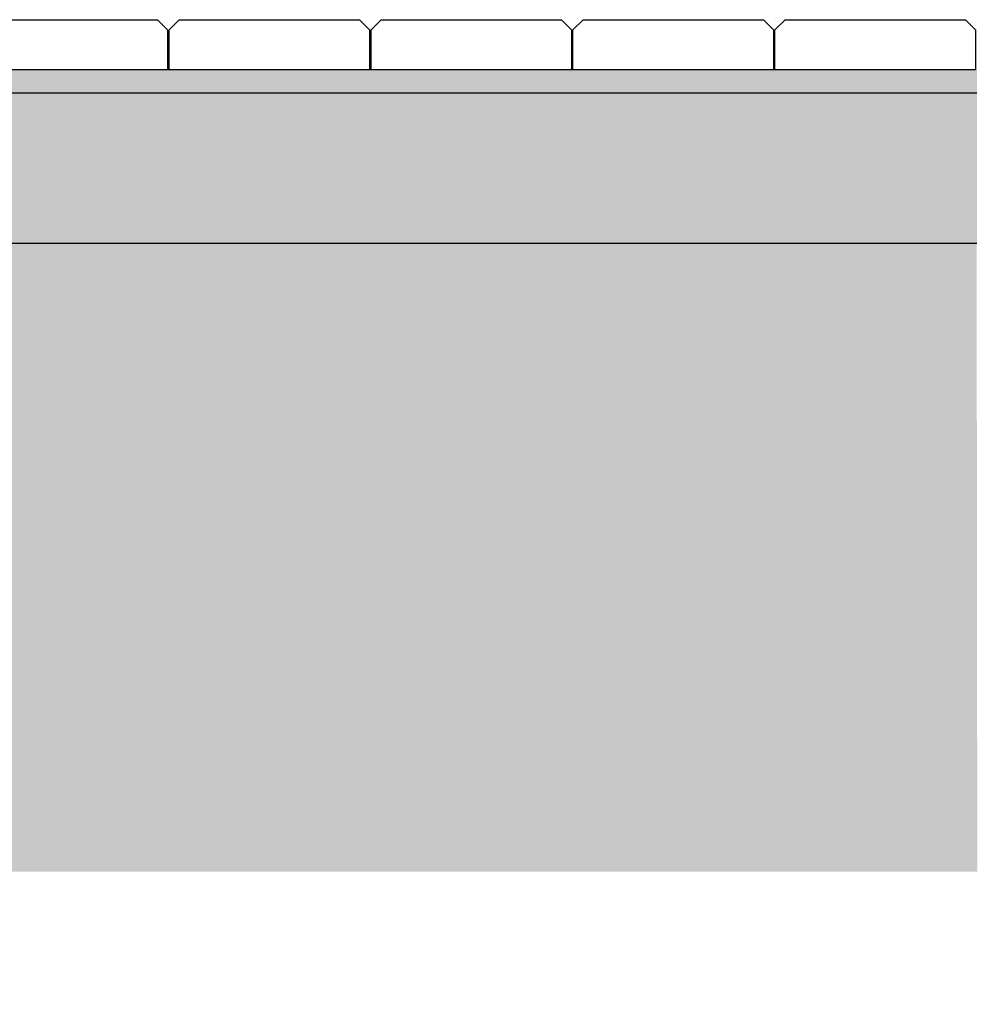
# Model space of a CAD drawing. Units: millimetres. Extents: x 1.3 to 13.8, y 11.7 to 14.1.
# Drawn here: x 2.8 to 3.7, y 11.7 to 12.6 of the extents above; entities that cross this region are included whole.
import ezdxf

# ---------------------------------------------------------------- set-up
doc = ezdxf.new("R2010")
doc.units = ezdxf.units.MM
doc.linetypes.add('CONTINUA', pattern=[0])
doc.layers.add('01 MURS', color=7, linetype='Continuous', lineweight=25)
doc.layers.add('02 TRAMA', color=253, linetype='Continuous', lineweight=5, transparency=0.4)
doc.layers.add('10.7 AUX INVISIBLE', color=104, linetype='CONTINUA', lineweight=13, plot=False)

msp = doc.modelspace()

# ---------------------------------------------------------------- hatches: boundary and pattern name
at = {"layer": '02 TRAMA', "transparency": 33554687}
h = msp.add_hatch(dxfattribs=at)
h.set_pattern_fill('AR-SAND', color=256, scale=0.0001, angle=225)
h.set_pattern_definition([(262.5, (-281.8527544, 236.608987), (0.003573813487, -0.00334753489), [0, -0.0038608, 0, -0.004318, 0, -0.0041275]), (232.5, (-281.8527544, 236.608987), (0.00189010928, -0.00824732851), [0, -0.0020828, 0, -0.0034798, 0, -0.0013335]), (192.5, (-281.8505452, 236.6111963), (-0.00558299826, -0.00560332312), [0, -0.00127, 0, -0.004572, 0, -0.005969]), (182.5, (-281.850545, 236.611196), (-0.00382281109, -0.00697550782), [0, -0.000635, 0, -0.0029972, 0, -0.003429])])
h.paths.add_polyline_path([(2.71939, 12.59152), (3.72839, 12.59152), (3.72839, 12.56852), (2.71939, 12.56852)])
h = msp.add_hatch(dxfattribs=at)
h.set_pattern_fill('AR-CONC', color=256, scale=0.0002, angle=225)
h.set_pattern_definition([(275, (-281.852754, 236.608987), (-0.02801893, -0.023510676), [0.00381, -0.04191]), (220, (-281.852754, 236.608987), (0.0320036906, -0.0220353457), [0.003048, -0.033528117]), (325.451445, (-281.85509, 236.607028), (0.0039847595, -0.0455460204), [0.0032380018, -0.035618049]), (271.1842, (-281.84557, 236.601803), (-0.0442820486, -0.0323906826), [0.005715, -0.062865]), (321.635558, (-281.84926, 236.599104), (0.0014173235, -0.068565353), [0.004857005, -0.053427122]), (216.184151, (-281.84557, 236.601803), (0.0014173235, -0.068565353), [0.004571993, -0.050291946]), (246, (-281.850958, 236.600007), (-0.0359039959, -0.0069790298), [0.00381, -0.04191]), (191, (-281.85096, 236.600007), (0.0173079853, -0.0347882386), [0.003048, -0.033528]), (296.451445, (-281.85395, 236.599425), (-0.0185960104, -0.0417672685), [0.0032380018, -0.0356179875]), (262.5, (-281.852754, 236.608987), (0.0115210938, -0.01239468273), [0, -0.0331216, 0, -0.034036, 0, -0.033655]), (232.5, (-281.852754, 236.608987), (0.0047179455, -0.0236174001), [0, -0.0194056, 0, -0.0323596, 0, -0.012827]), (192.5, (-281.844744, 236.616998), (-0.0199855726, -0.0183652391), [0, -0.0127, 0, -0.039624, 0, -0.052578]), (182.5, (-281.841152, 236.62059), (-0.0173527809, -0.0245444786), [0, -0.01651, 0, -0.0263144, 0, -0.037338])])
h.paths.add_polyline_path([(3.72839, 12.41852), (3.72839, 12.56852), (2.71939, 12.56852), (2.71939, 12.41852)])
h = msp.add_hatch(dxfattribs=at)
h.set_pattern_fill('EARTH', color=256, scale=0.005, angle=135)
h.set_pattern_definition([(135, (-201.4109, -108.315814), (-0.0449012806, 3e-18), [0.03175, -0.03175]), (135, (-201.41932, -108.324233), (-0.0449012806, 3e-18), [0.03175, -0.03175]), (135, (-201.42774, -108.332652), (-0.0449012806, 3e-18), [0.03175, -0.03175]), (225, (-201.433352, -108.332652), (-3e-18, -0.0449012806), [0.03175, -0.03175]), (225, (-201.44177, -108.324233), (-3e-18, -0.0449012806), [0.03175, -0.03175]), (225, (-201.45019, -108.315814), (-3e-18, -0.0449012806), [0.03175, -0.03175])])
h.paths.add_polyline_path([(1.42516, 11.65926), (1.87227, 11.71376)])
h.paths.add_polyline_path([(2.61937, 11.79154), (3.72872, 11.79154), (3.72806, 12.41852), (2.72141, 12.41852), (2.72037, 11.79154)])

# ---------------------------------------------------------------- linework, layer by layer
at = {"layer": '01 MURS', "color": 1, "ltscale": 0.008, "transparency": 33554687}
for p, q in [((2.71939, 12.56852), (3.72839, 12.56852)), ((2.71939, 12.41852), (3.72839, 12.41852))]:
    msp.add_line(p, q, dxfattribs=at)
for points in [[(2.72089, 12.59152), (2.72089, 12.63148), (2.73093, 12.64152), (2.91085, 12.64152), (2.92089, 12.63148), (2.92089, 12.59152)], [(2.92239, 12.59152), (2.92239, 12.63148), (2.93243, 12.64152), (3.11235, 12.64152), (3.12239, 12.63148), (3.12239, 12.59152)], [(3.12389, 12.59152), (3.12389, 12.63148), (3.13393, 12.64152), (3.31385, 12.64152), (3.32389, 12.63148), (3.32389, 12.59152)], [(3.32539, 12.59152), (3.32539, 12.63148), (3.33543, 12.64152), (3.51535, 12.64152), (3.52539, 12.63148), (3.52539, 12.59152)], [(3.52689, 12.59152), (3.52689, 12.63148), (3.53693, 12.64152), (3.71685, 12.64152), (3.72689, 12.63148), (3.72689, 12.59152)]]:
    msp.add_lwpolyline(points, close=True, dxfattribs=at)
at = {"layer": '10.7 AUX INVISIBLE', "ltscale": 0.008, "transparency": 33554687}
msp.add_line((3.72689, 12.59152), (2.71939, 12.59152), dxfattribs=at)

doc.saveas('drawing.dxf')
